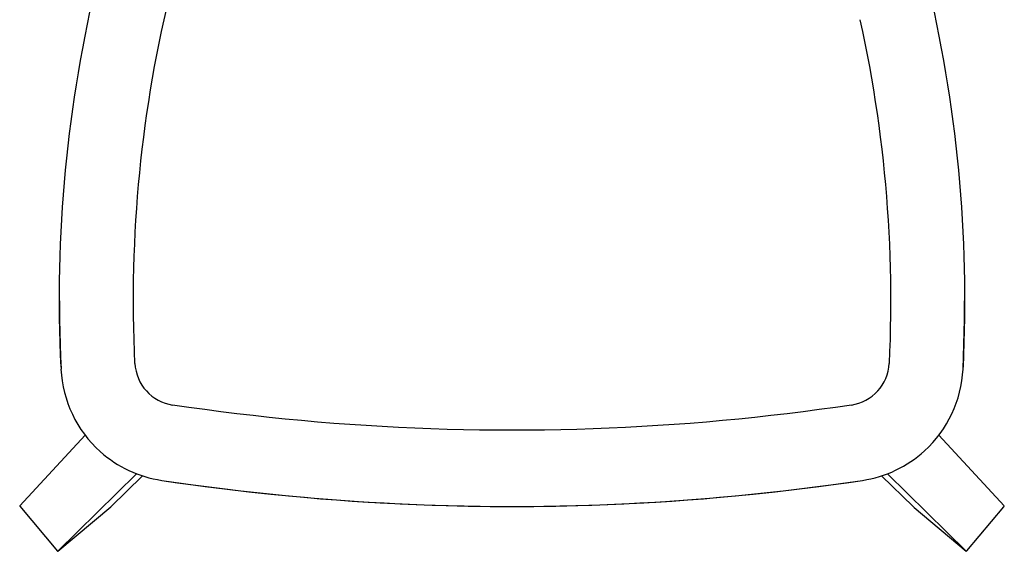
# Model space of a CAD drawing. Units: millimetres. Extents: x -274 to 266, y -23 to 517.
# Drawn here: x -254 to 246, y -23 to 247 of the extents above; entities that cross this region are included whole.
import ezdxf

# ---------------------------------------------------------------- set-up
doc = ezdxf.new("R2010")
doc.units = ezdxf.units.MM

msp = doc.modelspace()

# ---------------------------------------------------------------- linework, layer by layer
at = {"color": 7, "linetype": 'Continuous'}
for p, q in [((-219.33, 244.56), (-218.05, 250.67)), ((-180.48, 246.88), (-179.14, 252.78)), ((209.94, 250.67), (211.23, 244.56)), ((-181.75, 240.97), (-180.48, 246.88)), ((172.37, 246.88), (173.65, 240.97)), ((-220.56, 238.44), (-219.33, 244.56)), ((-182.97, 235.04), (-181.75, 240.97)), ((173.65, 240.97), (174.87, 235.04)), ((211.23, 244.56), (212.45, 238.44)), ((-221.73, 232.3), (-220.56, 238.44)), ((-184.14, 229.1), (-182.97, 235.04)), ((174.87, 235.04), (176.04, 229.1)), ((212.45, 238.44), (213.62, 232.3)), ((-222.84, 226.16), (-221.73, 232.3)), ((213.62, 232.3), (214.74, 226.16)), ((-223.9, 220), (-222.84, 226.16)), ((-185.26, 223.15), (-184.14, 229.1)), ((176.04, 229.1), (177.15, 223.15)), ((214.74, 226.16), (215.8, 220)), ((-224.91, 213.84), (-223.9, 220)), ((-186.32, 217.19), (-185.26, 223.15)), ((177.15, 223.15), (178.21, 217.19)), ((215.8, 220), (216.81, 213.84)), ((-187.32, 211.23), (-186.32, 217.19)), ((178.21, 217.19), (179.22, 211.23)), ((-225.86, 207.66), (-224.91, 213.84)), ((-188.27, 205.25), (-187.32, 211.23)), ((179.22, 211.23), (180.17, 205.25)), ((216.81, 213.84), (217.76, 207.66)), ((-226.76, 201.48), (-225.86, 207.66)), ((-189.17, 199.27), (-188.27, 205.25)), ((180.17, 205.25), (181.06, 199.27)), ((217.76, 207.66), (218.65, 201.48)), ((-227.6, 195.29), (-226.76, 201.48)), ((218.65, 201.48), (219.5, 195.29)), ((-228.39, 189.1), (-227.6, 195.29)), ((-190.01, 193.27), (-189.17, 199.27)), ((181.06, 199.27), (181.9, 193.27)), ((219.5, 195.29), (220.28, 189.1)), ((-190.79, 187.27), (-190.01, 193.27)), ((181.9, 193.27), (182.69, 187.27)), ((-229.12, 182.9), (-228.39, 189.1)), ((-191.53, 181.27), (-190.79, 187.27)), ((182.69, 187.27), (183.42, 181.27)), ((220.28, 189.1), (221.01, 182.9)), ((-229.79, 176.69), (-229.12, 182.9)), ((-192.2, 175.25), (-191.53, 181.27)), ((183.42, 181.27), (184.1, 175.25)), ((221.01, 182.9), (221.69, 176.69)), ((-230.41, 170.47), (-229.79, 176.69)), ((-192.82, 169.23), (-192.2, 175.25)), ((184.1, 175.25), (184.72, 169.23)), ((221.69, 176.69), (222.31, 170.47)), ((-230.97, 164.25), (-230.41, 170.47)), ((222.31, 170.47), (222.87, 164.25)), ((-193.39, 163.21), (-192.82, 169.23)), ((184.72, 169.23), (185.28, 163.21)), ((-231.48, 158.03), (-230.97, 164.25)), ((-193.9, 157.18), (-193.39, 163.21)), ((185.28, 163.21), (185.8, 157.18)), ((222.87, 164.25), (223.38, 158.03)), ((-231.93, 151.8), (-231.48, 158.03)), ((-194.36, 151.14), (-193.9, 157.18)), ((185.8, 157.18), (186.25, 151.14)), ((223.38, 158.03), (223.83, 151.8)), ((-232.33, 145.56), (-231.93, 151.8)), ((-194.76, 145.11), (-194.36, 151.14)), ((186.25, 151.14), (186.65, 145.11)), ((223.83, 151.8), (224.23, 145.56)), ((-232.67, 139.33), (-232.33, 145.56)), ((-195.1, 139.07), (-194.76, 145.11)), ((186.65, 145.11), (187, 139.07)), ((224.23, 145.56), (224.57, 139.33)), ((-232.96, 133.09), (-232.67, 139.33)), ((-195.39, 133.02), (-195.1, 139.07)), ((187, 139.07), (187.29, 133.02)), ((224.57, 139.33), (224.85, 133.09)), ((-233.19, 126.85), (-232.96, 133.09)), ((-195.63, 126.97), (-195.39, 133.02)), ((187.29, 133.02), (187.52, 126.97)), ((224.85, 133.09), (225.08, 126.85)), ((-233.36, 120.61), (-233.19, 126.85)), ((-195.81, 120.93), (-195.63, 126.97)), ((187.52, 126.97), (187.7, 120.93)), ((225.08, 126.85), (225.26, 120.61)), ((-233.48, 114.36), (-233.36, 120.61)), ((-195.93, 114.88), (-195.81, 120.93)), ((187.7, 120.93), (187.83, 114.88)), ((225.26, 120.61), (225.37, 114.36)), ((-196, 108.82), (-195.93, 114.88)), ((187.83, 114.88), (187.89, 108.82)), ((-233.54, 108.12), (-233.48, 114.36)), ((225.37, 114.36), (225.44, 108.12)), ((-233.55, 101.87), (-233.54, 108.12)), ((-196.01, 102.77), (-196, 108.82)), ((187.89, 108.82), (187.91, 102.77)), ((225.44, 108.12), (225.44, 101.87)), ((-233.55, 104.26), (-233.55, 103.22)), ((-233.55, 103.22), (-233.55, 100.84)), ((-233.5, 95.62), (-233.55, 101.87)), ((-233.55, 100.84), (-233.5, 94.59)), ((-195.97, 96.72), (-196.01, 102.77)), ((187.91, 102.77), (187.87, 96.72)), ((225.44, 101.87), (225.39, 95.62)), ((225.39, 94.59), (225.44, 100.84)), ((225.44, 100.84), (225.45, 103.22)), ((225.45, 103.22), (225.45, 104.26)), ((-233.39, 89.38), (-233.5, 95.62)), ((-195.87, 90.67), (-195.97, 96.72)), ((187.87, 96.72), (187.77, 90.67)), ((225.39, 95.62), (225.29, 89.38)), ((-233.5, 94.59), (-233.39, 88.35)), ((-195.72, 84.62), (-195.87, 90.67)), ((187.77, 90.67), (187.62, 84.62)), ((225.29, 88.35), (225.39, 94.59)), ((-233.23, 83.14), (-233.39, 89.38)), ((-233.39, 88.35), (-233.23, 82.1)), ((225.29, 89.38), (225.13, 83.14)), ((225.13, 82.1), (225.29, 88.35)), ((-233.02, 76.9), (-233.23, 83.14)), ((-233.23, 82.1), (-233.02, 75.86)), ((-195.51, 78.57), (-195.72, 84.62)), ((187.62, 84.62), (187.41, 78.57)), ((225.13, 83.14), (224.91, 76.9)), ((224.91, 75.86), (225.13, 82.1)), ((-232.74, 70.66), (-233.02, 76.9)), ((-233.02, 75.86), (-232.74, 69.62)), ((-195.25, 72.53), (-195.51, 78.57)), ((187.41, 78.57), (187.15, 72.53)), ((224.91, 76.9), (224.64, 70.66)), ((224.64, 69.62), (224.91, 75.86)), ((-168, 50.22), (-176.14, 51.41)), ((-159.85, 49.09), (-168, 50.22)), ((159.9, 50.22), (151.75, 49.09)), ((168.03, 51.41), (159.9, 50.22)), ((-151.7, 48.02), (-159.85, 49.09)), ((-143.54, 47), (-151.7, 48.02)), ((-135.37, 46.04), (-143.54, 47)), ((-127.19, 45.14), (-135.37, 46.04)), ((-119.01, 44.3), (-127.19, 45.14)), ((119.09, 45.14), (110.91, 44.3)), ((127.26, 46.04), (119.09, 45.14)), ((135.43, 47), (127.26, 46.04)), ((143.59, 48.02), (135.43, 47)), ((151.75, 49.09), (143.59, 48.02)), ((-110.82, 43.52), (-119.01, 44.3)), ((-102.63, 42.79), (-110.82, 43.52)), ((-94.43, 42.12), (-102.63, 42.79)), ((-86.23, 41.51), (-94.43, 42.12)), ((-78.03, 40.96), (-86.23, 41.51)), ((-69.82, 40.47), (-78.03, 40.96)), ((-61.6, 40.03), (-69.82, 40.47)), ((-53.39, 39.65), (-61.6, 40.03)), ((53.5, 40.03), (45.28, 39.65)), ((61.71, 40.47), (53.5, 40.03)), ((69.92, 40.96), (61.71, 40.47)), ((78.13, 41.51), (69.92, 40.96)), ((86.33, 42.12), (78.13, 41.51)), ((94.53, 42.79), (86.33, 42.12)), ((102.72, 43.52), (94.53, 42.79)), ((110.91, 44.3), (102.72, 43.52)), ((-253.69, 0.22), (-220.49, 36.09)), ((-45.17, 39.33), (-53.39, 39.65)), ((-36.95, 39.07), (-45.17, 39.33)), ((-28.72, 38.87), (-36.95, 39.07)), ((-20.5, 38.72), (-28.72, 38.87)), ((-12.28, 38.64), (-20.5, 38.72)), ((-4.05, 38.61), (-12.28, 38.64)), ((4.17, 38.64), (-4.05, 38.61)), ((12.4, 38.72), (4.17, 38.64)), ((20.62, 38.87), (12.4, 38.72)), ((28.84, 39.07), (20.62, 38.87)), ((37.06, 39.33), (28.84, 39.07)), ((45.28, 39.65), (37.06, 39.33)), ((245.57, 0.23), (212.38, 36.09)), ((-194.51, 16.6), (-234.38, -22.77)), ((-191.47, 15.52), (-207.56, -0.25)), ((183.37, 15.52), (199.3, -0.1)), ((186.4, 16.6), (226.29, -22.78)), ((-181.7, 13.2), (-181.7, 13.2)), ((-181.7, 13.2), (-173.68, 12.03)), ((-173.68, 12.03), (-165.65, 10.91)), ((-165.65, 10.91), (-157.62, 9.85)), ((149.51, 9.85), (157.55, 10.91)), ((157.55, 10.91), (165.57, 12.03)), ((165.57, 12.03), (173.59, 13.2)), ((173.59, 13.2), (173.59, 13.2)), ((-157.62, 9.85), (-149.57, 8.84)), ((-149.57, 8.84), (-141.53, 7.88)), ((-141.53, 7.88), (-133.47, 6.98)), ((-133.47, 6.98), (-125.41, 6.13)), ((-125.41, 6.13), (-117.35, 5.34)), ((-117.35, 5.34), (-109.28, 4.61)), ((101.17, 4.61), (109.24, 5.34)), ((109.24, 5.34), (117.31, 6.13)), ((117.31, 6.13), (125.37, 6.98)), ((125.37, 6.98), (133.42, 7.88)), ((133.42, 7.88), (141.47, 8.84)), ((141.47, 8.84), (149.51, 9.85)), ((-253.69, 0.22), (-253.66, 0.16)), ((-253.66, 0.16), (-234.44, -22.74)), ((-109.28, 4.61), (-101.2, 3.92)), ((-101.2, 3.92), (-93.12, 3.29)), ((-93.12, 3.29), (-85.04, 2.72)), ((-85.04, 2.72), (-76.95, 2.2)), ((-76.95, 2.2), (-68.86, 1.74)), ((-68.86, 1.74), (-60.76, 1.33)), ((-60.76, 1.33), (-52.67, 0.97)), ((-52.67, 0.97), (-44.57, 0.67)), ((-44.57, 0.67), (-36.47, 0.42)), ((-36.47, 0.42), (-28.36, 0.23)), ((-28.36, 0.23), (-20.26, 0.1)), ((-20.26, 0.1), (-12.16, 0.01)), ((-12.16, 0.01), (-4.05, -0.01)), ((-4.05, -0.01), (4.05, 0.01)), ((4.05, 0.01), (12.16, 0.1)), ((12.16, 0.1), (20.26, 0.23)), ((20.26, 0.23), (28.36, 0.42)), ((28.36, 0.42), (36.46, 0.67)), ((36.46, 0.67), (44.56, 0.97)), ((44.56, 0.97), (52.66, 1.33)), ((52.66, 1.33), (60.75, 1.74)), ((60.75, 1.74), (68.84, 2.2)), ((68.84, 2.2), (76.93, 2.72)), ((76.93, 2.72), (85.02, 3.29)), ((85.02, 3.29), (93.1, 3.92)), ((93.1, 3.92), (101.17, 4.61)), ((245.36, -0.22), (245.57, 0.23)), ((-234.38, -22.77), (-207.56, -0.25)), ((199.3, -0.1), (199.91, -0.64)), ((199.91, -0.64), (226.29, -22.78)), ((226.61, -22.56), (245.36, -0.22)), ((-234.44, -22.74), (-234.38, -22.77)), ((226.29, -22.78), (226.61, -22.56))]:
    msp.add_line(p, q, dxfattribs=at)
for centre, radius, start, end in [((-172.82, 73.61), 22.45, 182.7686, 261.5078), ((164.72, 73.61), 22.45, 278.4933, 357.2302), ((-172.87, 72.51), 59.95, 182.7587, 228.167), ((164.76, 72.51), 59.95, 312.324, 357.2414), ((-172.82, 72.56), 60.02, 228.1646, 261.4944), ((-172.83, 72.51), 59.97, 228.1462, 261.5005), ((164.71, 72.56), 60.02, 278.5056, 312.326), ((164.72, 72.52), 59.98, 278.5011, 312.3394), ((-4.05, 1200.74), 1200.76, 261.49227, 278.50773)]:
    msp.add_arc(centre, radius, start, end, dxfattribs=at)

doc.saveas('drawing.dxf')
